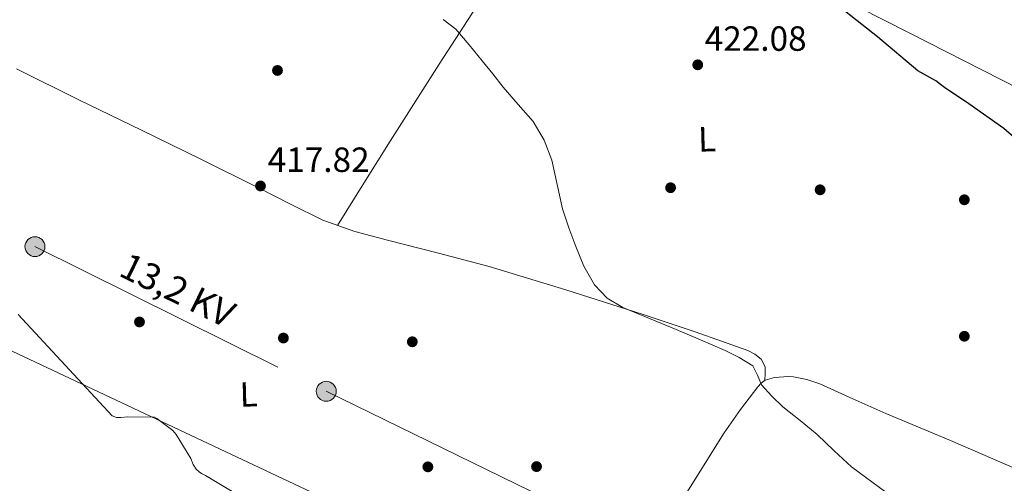
# Model space of a CAD drawing. Units: metres. Extents: x 580560 to 587482, y 4691885 to 4696594.
# Drawn here: x 582042 to 582324, y 4695090 to 4695222 of the extents above; entities that cross this region are included whole.
import ezdxf
from ezdxf.enums import TextEntityAlignment as Align

# ---------------------------------------------------------------- set-up
doc = ezdxf.new("R2010")
doc.units = ezdxf.units.M
doc.header["$MEASUREMENT"] = 0
doc.linetypes.add('DGN Style 7', pattern=[172.3312, 77.54904, -34.46624, 25.84968, -34.46624])
for name, color, linetype, lineweight in [('Nivel 17', 7, 'Continuous', 0), ('Nivel 32', 7, 'Continuous', 0), ('Nivel 34', 7, 'Continuous', 0), ('Nivel 36', 7, 'Continuous', 0), ('Nivel 37', 7, 'Continuous', 0), ('Nivel 4', 7, 'Continuous', 0), ('Nivel 41', 7, 'Continuous', 0), ('Nivel 44', 7, 'Continuous', 0), ('Nivel 5', 7, 'Continuous', 0), ('Nivel 7', 7, 'Continuous', 0)]:
    doc.layers.add(name, color=color, linetype=linetype, lineweight=lineweight)
doc.styles.add('Style-Arial', font='txt')
doc.styles.add('Style-Arial Narrow', font='txt')
doc.styles.add('Style-Helvetica-Narrow-Oblique', font='txt')

# ---------------------------------------------------------------- blocks, each defined once
blk = doc.blocks.new('5PELE_30')
at = {"layer": 'Nivel 32', "linetype": 'Continuous', "lineweight": 0}
h = blk.add_hatch(color=9, dxfattribs=at)
edge = h.paths.add_edge_path()
edge.add_ellipse((0.03696781396865845, 0.04374375939369202), major_axis=(28.48747739289998, -0.8357597109812905), ratio=0.9999978844524788, start_angle=0, end_angle=360)
at = {"layer": 'Nivel 32', "color": 252, "linetype": 'Continuous', "lineweight": 0}
blk.add_ellipse((0.03696781396865845, 0.04374375939369202, -0.04338319242924626), major_axis=(28.48747739289999, -0.8357597109812908), ratio=0.9999978844524787, dxfattribs=at)
blk = doc.blocks.new('5PELE_21')
at = {"layer": 'Nivel 32', "linetype": 'Continuous', "lineweight": 0}
h = blk.add_hatch(color=9, dxfattribs=at)
edge = h.paths.add_edge_path()
edge.add_ellipse((-0.01696988940238953, -0.02042555809020996), major_axis=(28.48747739289998, -0.8357597109812905), ratio=0.9999978844524788, start_angle=0, end_angle=360)
at = {"layer": 'Nivel 32', "color": 252, "linetype": 'Continuous', "lineweight": 0}
blk.add_ellipse((-0.01696988940238953, -0.02042555809020996, 0.02217639392802084), major_axis=(28.48747739289999, -0.8357597109812908), ratio=0.9999978844524787, dxfattribs=at)
blk = doc.blocks.new('5PATER_6')
at = {"layer": 'Nivel 7', "linetype": 'Continuous', "lineweight": 0}
h = blk.add_hatch(color=51, dxfattribs=at)
edge = h.paths.add_edge_path()
edge.add_ellipse((-0.003720682114362717, -0.003179788589477539), major_axis=(-1.06786210800955, -1.137528304397318), ratio=0.9994223896147395, start_angle=0, end_angle=360)
blk = doc.blocks.new('5PERFI_7')
at = {"layer": 'Nivel 17', "linetype": 'Continuous', "lineweight": 0}
h = blk.add_hatch(color=7, dxfattribs=at)
edge = h.paths.add_edge_path()
edge.add_ellipse((0.002868466079235077, -0.001802742481231689), major_axis=(1.559994346653692, -0.004196590130893789), ratio=0.9999978844524782, start_angle=0, end_angle=360)

msp = doc.modelspace()

# ---------------------------------------------------------------- linework, layer by layer
at = {"layer": 'Nivel 32', "color": 6, "linetype": 'DGN Style 7', "lineweight": 0}
msp.add_polyline3d([(581249.7100000009, 4695552.899999999, 405.11), (581327.9200000018, 4695514.690000001, 406.68), (581408.2699999996, 4695474.5, 407.76), (581490.8000000007, 4695433.539999999, 410.1), (581572.3999999985, 4695392.899999999, 411.26), (581649.8299999982, 4695354.050000001, 412.49), (581730.7300000004, 4695314.530000001, 412.91), (581810.5700000003, 4695274.34, 414.44), (581889.1600000001, 4695235.899999999, 415.05), (581968.5500000007, 4695196, 415.29), (582046.6600000001, 4695157.530000001, 415.46), (582129.9600000009, 4695116.16, 415.98), (582210.6000000015, 4695076.859999999, 416.93), (582286.370000001, 4695045.41, 418.24), (582367.4299999997, 4694998.239999998, 417.67), (582444.3000000007, 4694960.199999999, 418.08), (582521.6099999994, 4694922.18, 418.81), (582601.3500000015, 4694882.949999999, 419.84), (582681.7399999984, 4694842.18, 419.94), (582760.3900000006, 4694803.780000001, 420.1), (582840.6499999985, 4694763.59, 420.25), (582921.6700000018, 4694723.969999999, 420.76)], dxfattribs=at)
at = {"layer": 'Nivel 34', "color": 7, "linetype": 'Continuous', "lineweight": 13}
msp.add_polyline3d([(580568.25, 4695833.449999999, 393.94), (580793.1700000018, 4695726.129999999, 397.58), (580869.6400000006, 4695688.219999999, 399.45), (580910.6400000006, 4695668.43, 400.12), (581172.9499999993, 4695541.899999999, 404.44), (581450.0500000007, 4695409.75, 408.38), (581762.9400000013, 4695259.100000001, 412.53), (581933.1999999993, 4695177.940000001, 413.08), (582189.8999999985, 4695057.050000001, 415.22), (582159.9600000009, 4694954.539999999, 411.86), (582180.129999999, 4694915.32, 410.94), (582276.1799999997, 4694867.649999999, 411.36), (582559.8200000003, 4694663.629999999, 409.35), (582754.2899999991, 4694520.260000002, 408.59), (582768.7199999988, 4694507.309999999, 408.45), (582973.1799999997, 4694331.710000001, 401.28), (583089.0599999987, 4694227.449999999, 396.09)], dxfattribs=at)
at = {"layer": 'Nivel 36', "color": 92, "linetype": 'Continuous', "lineweight": 0}
for points in [[(582333.3200000003, 4695200.030000001, 425.63), (582296.8399999999, 4695218.59, 424.99), (582260.3599999994, 4695237.149999999, 424.35), (582240.2600000016, 4695247.620000001, 424.08), (582220.1700000018, 4695258.140000001, 423.84), (582211.6700000018, 4695262.010000002, 423.63), (582203.0199999996, 4695265.559999999, 423.33), (582200.9699999988, 4695266.43, 423.2), (582198.9200000018, 4695266.84, 423.07), (582197.620000001, 4695266.129999999, 423.07), (582196.620000001, 4695264.800000001, 423.07), (582186.5, 4695248.109999999, 421.75), (582176.3900000006, 4695231.52, 420.51), (582162.2300000004, 4695209.68, 419.76), (582148.2300000004, 4695187.739999998, 418.98), (582140.7199999988, 4695175.66, 418.48), (582133.2199999988, 4695163.580000002, 417.97)], [(582041.3500000015, 4695208.350000001, 417.34), (582059.2300000004, 4695199.52, 417.07), (582077.1600000001, 4695190.850000001, 417.15), (582093.879999999, 4695182.609999999, 417.45), (582110.6000000015, 4695174.370000001, 417.76), (582119.75, 4695169.68, 417.94), (582128.9699999988, 4695165.09, 418.11), (582138.1000000015, 4695161.850000001, 417.81), (582147.5, 4695159.390000001, 417.57), (582162.0300000012, 4695155.66, 418.04), (582176.5199999996, 4695151.809999999, 418.53), (582198.4299999997, 4695145.149999999, 419.21), (582220.2600000016, 4695138.239999998, 419.87), (582235.4400000013, 4695133.210000001, 420.23), (582250.5399999991, 4695127.84, 420.51), (582252.5300000012, 4695126.82, 420.54), (582254.3099999987, 4695125.309999999, 420.51), (582255.4299999997, 4695123.199999999, 420.32), (582255.4299999997, 4695121.25, 420.26), (582255.4200000018, 4695119.300000001, 420.19)], [(582184.2600000016, 4695008.710000001, 413.79), (582193.4200000018, 4695023.73, 414.4), (582202.5700000003, 4695038.75, 415.01), (582212.370000001, 4695054.469999999, 416), (582222.2800000012, 4695070.109999999, 417.15), (582233.0300000012, 4695087.210000001, 418.08), (582243.7800000012, 4695104.32, 419.07), (582248.3900000006, 4695110.98, 419.55), (582253.3500000015, 4695117.440000001, 420.03), (582254.2800000012, 4695118.5, 420.11), (582255.4600000009, 4695119.330000002, 420.19), (582258.129999999, 4695120.109999999, 420.34), (582260.8399999999, 4695120.32, 420.48), (582262.1999999993, 4695120.350000001, 420.65), (582263.5599999987, 4695120.25, 420.8), (582267.4100000001, 4695119.52, 420.84), (582271.1400000006, 4695118.300000001, 420.86), (582280.5799999982, 4695114.02, 421.09), (582289.9600000009, 4695109.760000002, 421.28), (582308.5100000016, 4695102.100000001, 421.34), (582326.9200000018, 4695094.109999999, 421.41)]]:
    msp.add_polyline3d(points, dxfattribs=at)
at = {"layer": 'Nivel 4', "color": 30, "linetype": 'Continuous', "lineweight": 30, "elevation": 425, "flags": 128}
msp.add_lwpolyline([(582333.2199999988, 4695183.059999999), (582323.7300000004, 4695191.32), (582313.7100000009, 4695198.41), (582306.7899999991, 4695203.039999999), (582305.6099999994, 4695203.949999999), (582304.3000000007, 4695204.91), (582299.1600000001, 4695207.780000001), (582287.5799999982, 4695217.559999999), (582275.4400000013, 4695227.030000001)], dxfattribs=at)
at = {"layer": 'Nivel 5', "color": 30, "linetype": 'Continuous', "lineweight": 0, "flags": 128}
for points, elevation in [([(582163.379999999, 4695222.489999998), (582167.0599999987, 4695219.699999999), (582170.8299999982, 4695215.219999999), (582174.5100000016, 4695210.699999999), (582177.5500000007, 4695206.920000002), (582180.5899999999, 4695203.140000001), (582184.879999999, 4695198.23), (582189.1700000018, 4695193.280000001), (582192.3099999987, 4695188.030000001), (582194.4200000018, 4695182.260000002), (582195.9800000004, 4695175.300000001), (582197.5599999987, 4695168.359999999), (582199.3500000015, 4695162.940000001), (582201.3200000003, 4695157.559999999), (582203.629999999, 4695151.949999999), (582206.6499999985, 4695146.600000001), (582210.2600000016, 4695142.789999999), (582214.7399999984, 4695140.170000002), (582222.379999999, 4695137.02), (582230.0199999996, 4695133.879999999), (582237.0100000016, 4695130.84), (582243.9899999984, 4695127.780000001), (582248.0799999982, 4695125.830000002), (582251.9400000013, 4695123.41), (582253.3200000003, 4695120.789999999), (582254.4499999993, 4695117.960000001), (582257.3900000006, 4695114.75), (582260.5500000007, 4695111.75), (582265.4800000004, 4695107.760000002), (582270.370000001, 4695103.760000002), (582275.2199999988, 4695099.129999999), (582280.120000001, 4695094.550000001), (582289.9600000009, 4695087.309999999)], 420), ([(582041.9100000001, 4695138.100000001), (582068.7800000012, 4695109.16), (582069.9600000009, 4695108.640000001), (582071.2199999988, 4695108.620000001), (582073.2699999996, 4695108.890000001), (582080.8399999999, 4695108.75)], 415), ([(582080.8399999999, 4695108.75), (582081.5399999991, 4695108.359999999), (582086.129999999, 4695104.91), (582087.0899999999, 4695103.760000002), (582091.2300000004, 4695096.940000001), (582091.8999999985, 4695095.25), (582092.7699999996, 4695093.93), (582093.5799999982, 4695093.149999999), (582094.25, 4695092.68), (582095.4600000009, 4695092.039999999), (582136.3399999999, 4695067.559999999)], 415)]:
    msp.add_lwpolyline(points, dxfattribs=dict(at, elevation=elevation))

# ---------------------------------------------------------------- block references
at = {"layer": 'Nivel 17', "color": 7, "linetype": 'Continuous', "lineweight": 0}
for p in [(582116.0100000016, 4695207.93, 418.37), (582228.4200000018, 4695174.390000001, 420.77), (582271.1799999997, 4695173.789999999, 421.86), (582312.4200000018, 4695170.940000001, 423.33), (582076.5500000007, 4695135.989999998, 415.78), (582117.6999999993, 4695131.390000001, 416), (582154.5700000003, 4695130.330000002, 416.7), (582312.4200000018, 4695131.899999999, 422.27), (582159.0100000016, 4695094.550000001, 416.16), (582190.0899999999, 4695094.620000001, 416.8)]:
    msp.add_blockref('5PERFI_7', p, dxfattribs=at)
at = {"layer": 'Nivel 32', "color": 252, "linetype": 'Continuous', "lineweight": 0, "xscale": 0.1000009313241567, "yscale": 0.1000009313241567, "zscale": 0.1000009313241567, "rotation": 1.526316347137764}
for name, p in [('5PELE_30', (582046.6600000001, 4695157.530000001, 415.46)), ('5PELE_21', (582129.9600000009, 4695116.16, 415.98))]:
    msp.add_blockref(name, p, dxfattribs=at)
at = {"layer": 'Nivel 7', "color": 51, "linetype": 'Continuous', "lineweight": 0}
for p in [(582236.1900000013, 4695209.539999999, 422.08), (582111.1600000001, 4695174.890000001, 417.82)]:
    msp.add_blockref('5PATER_6', p, dxfattribs=at)

# ---------------------------------------------------------------- texts
at = {"layer": 'Nivel 37', "color": 92, "linetype": 'Continuous', "lineweight": 0, "style": 'Style-Arial Narrow'}
for p in [(582238.8592409194, 4695188.254944481, 421.48), (582107.7792409174, 4695115.29494448, 415.58)]:
    msp.add_text('L', height=6.9999, rotation=1.524919424693307, dxfattribs=at).set_placement(p, align=Align.MIDDLE_CENTER)
at = {"layer": 'Nivel 41', "color": 7, "linetype": 'Continuous', "lineweight": 0, "style": 'Style-Arial'}
for s, p in [('422.08', (582238.1700000018, 4695213.539999999, 422.08)), ('417.82', (582113.2100000009, 4695178.890000001, 417.82))]:
    msp.add_text(s, height=6.99996, dxfattribs=at).set_placement(p)
at = {"layer": 'Nivel 44', "color": 7, "linetype": 'Continuous', "lineweight": 0, "style": 'Style-Helvetica-Narrow-Oblique'}
msp.add_text('13,2 KV', height=7.499880000000001, rotation=333.8820111160206, dxfattribs=at).set_placement((582085.8089679442, 4695141.752833549, 416.12), align=Align.CENTER)

doc.saveas('drawing.dxf')
